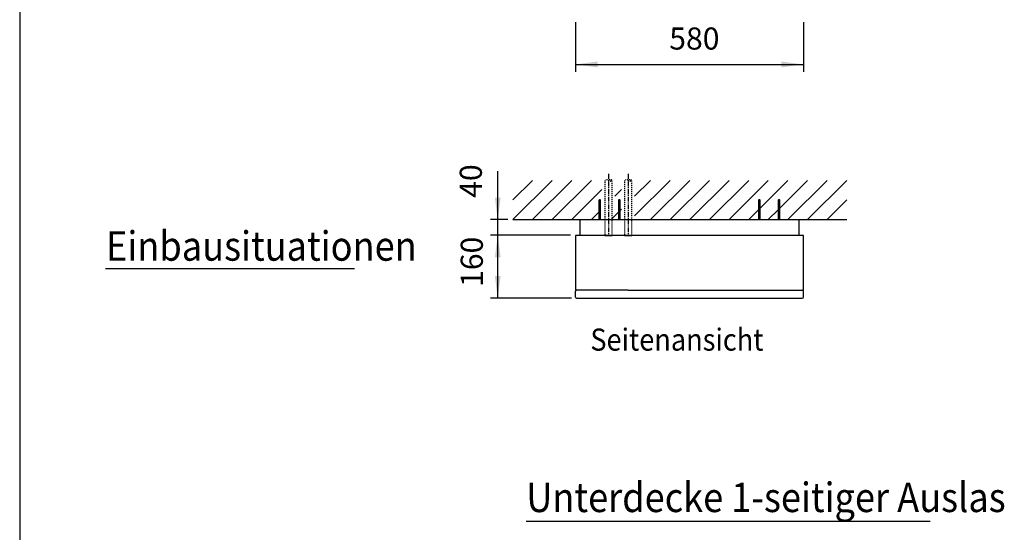
# Model space of a CAD drawing. Units: millimetres. Extents: x -9 to 189, y -15 to 283.
# Drawn here: x 0 to 100, y 153 to 205 of the extents above; entities that cross this region are included whole.
import ezdxf

# ---------------------------------------------------------------- set-up
doc = ezdxf.new("R2010")
doc.units = ezdxf.units.MM
doc.linetypes.add('DOT_CENTER', pattern=[14, 12, -1, 0, -1])
doc.linetypes.add('DOTTED', pattern=[1, 0, -1])
doc.layers.add('1', color=7, linetype='Continuous')
doc.styles.add('CONVERTER_11', font='txt.shx', dxfattribs={"width": 0.9})
doc.dimstyles.new('ME10_DIM_19', dxfattribs={"dimtxt": 56.25, "dimasz": 56.25, "dimexe": 18.75, "dimexo": 12.5, "dimgap": 20, "dimtad": 1, "dimdec": 1, "dimdsep": 46, "dimtxsty": 'CONVERTER_11', "dimsah": 1, "dimcen": 0.09, "dimclrd": 1, "dimclre": 1, "dimclrt": 3, "dimadec": 0, "dimazin": 0, "dimtfac": 1, "dimtdec": 4, "dimtix": 1, "dimtmove": 0, "dimatfit": 3, "dimfxl": 1, "dimtolj": 1, "dimtzin": 0, "dimarcsym": 0})
doc.dimstyles.new('ME10_DIM_20', dxfattribs={"dimtxt": 56.25, "dimasz": 56.25, "dimexe": 18.75, "dimexo": 12.5, "dimgap": 22.5, "dimtad": 1, "dimdsep": 46, "dimtxsty": 'CONVERTER_11', "dimsah": 1, "dimcen": 0.09, "dimclrd": 1, "dimclre": 1, "dimclrt": 3, "dimadec": 0, "dimazin": 0, "dimtfac": 1, "dimtdec": 4, "dimtix": 1, "dimtmove": 0, "dimatfit": 3, "dimfxl": 1, "dimtolj": 1, "dimtzin": 0, "dimarcsym": 0})
doc.dimstyles.new('ME10_DIM_29', dxfattribs={"dimtxt": 56.25, "dimasz": 56.25, "dimexe": 18.75, "dimexo": 12.5, "dimgap": 20, "dimtad": 1, "dimdec": 1, "dimdsep": 46, "dimtxsty": 'CONVERTER_11', "dimsah": 1, "dimcen": 0.09, "dimclrd": 1, "dimclre": 1, "dimclrt": 3, "dimadec": 0, "dimazin": 0, "dimtfac": 1, "dimtdec": 4, "dimtix": 1, "dimtmove": 0, "dimatfit": 3, "dimfxl": 1, "dimtolj": 1, "dimtzin": 0, "dimarcsym": 0})

# ---------------------------------------------------------------- blocks, each defined once
blk = doc.blocks.new('*D12')
at = {"layer": '1', "color": 1, "linetype": 'Continuous'}
for p, q in [((1441.6, -1368.4), (1441.6, -1494.9)), ((2021.6, -1368.4), (2021.6, -1494.9)), ((1441.6, -1476.1), (2021.6, -1476.1))]:
    blk.add_line(p, q, dxfattribs=at)
at = {"layer": '1', "color": 1}
for points in [[(1497.8, -1468.7), (1497.8, -1483.6), (1441.6, -1476.1)], [(1965.3, -1483.6), (1965.3, -1468.7), (2021.6, -1476.1)]]:
    blk.add_solid(points, dxfattribs=at)
at = {"layer": '1', "color": 3, "insert": (1680.3, -1455.9), "char_height": 56.25, "attachment_point": 7, "rotation": 0.0001, "line_spacing_factor": 0.454545, "style": 'CONVERTER_11'}
blk.add_mtext('580', dxfattribs=at)
blk = doc.blocks.new('*D13')
at = {"layer": '1', "color": 1, "linetype": 'Continuous'}
for p, q in [((1244, -1871.3), (1244, -1748.3)), ((1269.8, -1871.3), (1225.2, -1871.3)), ((1244, -1911.3), (1244, -1871.3)), ((1429.1, -1911.3), (1225.2, -1911.3)), ((1244, -2023.8), (1244, -1911.3))]:
    blk.add_line(p, q, dxfattribs=at)
at = {"layer": '1', "color": 1}
for points in [[(1236.6, -1815.1), (1251.4, -1815.1), (1244, -1871.3)], [(1251.4, -1967.6), (1236.6, -1967.6), (1244, -1911.3)]]:
    blk.add_solid(points, dxfattribs=at)
at = {"layer": '1', "color": 3, "insert": (1221.2, -1815.7), "char_height": 56.25, "attachment_point": 7, "rotation": 90, "line_spacing_factor": 0.454545, "style": 'CONVERTER_11'}
blk.add_mtext('40', dxfattribs=at)
blk = doc.blocks.new('*D22')
at = {"layer": '1', "color": 1, "linetype": 'Continuous'}
for p, q in [((1429.1, -1911.3), (1225.2, -1911.3)), ((1244, -2071.3), (1244, -1911.3)), ((1431.9, -2071.3), (1225.2, -2071.3))]:
    blk.add_line(p, q, dxfattribs=at)
at = {"layer": '1', "color": 1}
for points in [[(1251.4, -1967.6), (1236.6, -1967.6), (1244, -1911.3)], [(1236.6, -2015.1), (1251.4, -2015.1), (1244, -2071.3)]]:
    blk.add_solid(points, dxfattribs=at)
at = {"layer": '1', "color": 3, "insert": (1223.7, -2042.6), "char_height": 56.25, "attachment_point": 7, "rotation": 90, "line_spacing_factor": 0.454545, "style": 'CONVERTER_11'}
blk.add_mtext('160', dxfattribs=at)
blk = doc.blocks.new('A4HK', base_point=(243.11, 588.11))
at = {"layer": '1', "color": 7, "linetype": 'Continuous'}
blk.add_line((258.11, 879.11), (258.11, 593.11), dxfattribs=at)
blk = doc.blocks.new('_1', base_point=(1644.683, 653.858))
at = {"layer": '1', "color": 6, "linetype": 'Continuous'}
for p, q in [((1382.319, -1771.322), (1282.319, -1871.322)), ((1332.319, -1771.322), (1282.319, -1821.322)), ((1432.319, -1771.322), (1332.319, -1871.322)), ((1482.319, -1771.322), (1382.319, -1871.322)), ((1682.319, -1771.322), (1592.151, -1861.49)), ((1632.319, -1771.322), (1592.151, -1811.49)), ((1732.319, -1771.322), (1632.319, -1871.322)), ((1782.319, -1771.322), (1682.319, -1871.322)), ((1832.319, -1771.322), (1732.319, -1871.322)), ((1882.319, -1771.322), (1782.319, -1871.322)), ((1932.319, -1771.322), (1832.319, -1871.322)), ((1982.319, -1771.322), (1911.651, -1841.99)), ((2032.319, -1771.322), (1961.651, -1841.99)), ((2082.319, -1771.322), (1982.319, -1871.322)), ((2132.319, -1771.322), (2032.319, -1871.322)), ((1509.151, -1794.49), (1432.319, -1871.322)), ((1559.151, -1794.49), (1542.151, -1811.49)), ((1501.451, -1821.557), (1505.651, -1821.557)), ((1505.651, -1824.322), (1501.451, -1826.465)), ((1551.451, -1821.557), (1555.651, -1821.557)), ((1555.651, -1824.322), (1551.451, -1826.465)), ((1907.451, -1821.557), (1911.651, -1821.557)), ((1911.651, -1824.322), (1907.451, -1826.465)), ((1957.451, -1821.557), (1961.651, -1821.557)), ((1961.651, -1824.322), (1957.451, -1826.465)), ((2132.319, -1821.322), (2082.319, -1871.322)), ((1501.451, -1852.19), (1482.319, -1871.322)), ((1505.651, -1829.851), (1501.451, -1831.995)), ((1505.651, -1835.381), (1501.451, -1837.524)), ((1505.651, -1840.91), (1501.451, -1843.054)), ((1505.651, -1846.439), (1501.451, -1848.583)), ((1505.651, -1851.969), (1501.451, -1854.112)), ((1551.451, -1852.19), (1532.319, -1871.322)), ((1559.151, -1844.49), (1542.151, -1861.49)), ((1555.651, -1829.851), (1551.451, -1831.995)), ((1555.651, -1835.381), (1551.451, -1837.524)), ((1555.651, -1840.91), (1551.451, -1843.054)), ((1555.651, -1846.439), (1551.451, -1848.583)), ((1555.651, -1851.969), (1551.451, -1854.112)), ((1907.451, -1846.19), (1882.319, -1871.322)), ((1911.651, -1829.851), (1907.451, -1831.995)), ((1911.651, -1835.381), (1907.451, -1837.524)), ((1911.651, -1840.91), (1907.451, -1843.054)), ((1911.651, -1846.439), (1907.451, -1848.583)), ((1911.651, -1851.969), (1907.451, -1854.112)), ((1957.451, -1846.19), (1932.319, -1871.322)), ((1961.651, -1829.851), (1957.451, -1831.995)), ((1961.651, -1835.381), (1957.451, -1837.524)), ((1961.651, -1840.91), (1957.451, -1843.054)), ((1961.651, -1846.439), (1957.451, -1848.583)), ((1961.651, -1851.969), (1957.451, -1854.112)), ((1505.651, -1857.498), (1501.451, -1859.642)), ((1505.651, -1863.028), (1501.451, -1865.171)), ((1555.651, -1857.498), (1551.451, -1859.642)), ((1555.651, -1863.028), (1551.451, -1865.171)), ((1911.651, -1857.498), (1907.451, -1859.642)), ((1911.651, -1863.028), (1907.451, -1865.171)), ((1961.651, -1857.498), (1957.451, -1859.642)), ((1961.651, -1863.028), (1957.451, -1865.171))]:
    blk.add_line(p, q, dxfattribs=at)
at = {"layer": '1', "color": 6, "linetype": 'DOTTED'}
for p, q in [((1516.559, -1771.322), (1516.559, -1911.322)), ((1534.743, -1911.322), (1534.743, -1771.322)), ((1566.559, -1771.322), (1566.559, -1911.322)), ((1584.743, -1911.322), (1584.743, -1771.322))]:
    blk.add_line(p, q, dxfattribs=at)
at = {"layer": '1', "color": 6, "linetype": 'DOT_CENTER'}
for p, q in [((1525.651, -1755.072), (1525.651, -1911.322)), ((1575.651, -1755.072), (1575.651, -1911.322))]:
    blk.add_line(p, q, dxfattribs=at)
at = {"layer": '1', "color": 1, "linetype": 'Continuous'}
for p, q in [((1502.451, -1820.557), (1501.451, -1821.557)), ((1501.451, -1821.557), (1501.451, -1871.322)), ((1504.651, -1820.557), (1502.451, -1820.557)), ((1505.651, -1821.557), (1504.651, -1820.557)), ((1505.651, -1871.322), (1505.651, -1821.557)), ((1552.451, -1820.557), (1551.451, -1821.557)), ((1551.451, -1821.557), (1551.451, -1871.322)), ((1554.651, -1820.557), (1552.451, -1820.557)), ((1555.651, -1821.557), (1554.651, -1820.557)), ((1555.651, -1871.322), (1555.651, -1821.557)), ((1908.451, -1820.557), (1907.451, -1821.557)), ((1907.451, -1821.557), (1907.451, -1871.322)), ((1910.651, -1820.557), (1908.451, -1820.557)), ((1911.651, -1821.557), (1910.651, -1820.557)), ((1911.651, -1871.322), (1911.651, -1821.557)), ((1958.451, -1820.557), (1957.451, -1821.557)), ((1957.451, -1821.557), (1957.451, -1871.322)), ((1960.651, -1820.557), (1958.451, -1820.557)), ((1961.651, -1821.557), (1960.651, -1820.557)), ((1961.651, -1871.322), (1961.651, -1821.557)), ((246.352, -1995.724), (879.352, -1995.724)), ((1575.651, -2051.322), (1444.051, -2051.322)), ((1575.651, -2051.322), (2019.051, -2051.322)), ((1315.939, -2639.555), (2343.939, -2639.555))]:
    blk.add_line(p, q, dxfattribs=at)
at = {"layer": '1', "color": 2, "linetype": 'Continuous'}
for p, q in [((1282.319, -1871.322), (1485.551, -1871.322)), ((1542.151, -1871.322), (1559.151, -1871.322)), ((1542.151, -1871.322), (1559.151, -1871.322)), ((1592.151, -1871.322), (1955.551, -1871.322)), ((1977.551, -1871.322), (2132.319, -1871.322))]:
    blk.add_line(p, q, dxfattribs=at)
at = {"layer": '1', "color": 3, "linetype": 'Continuous'}
for p, q in [((1453.551, -1911.322), (1453.551, -1871.322)), ((1453.551, -1871.322), (1862.319, -1871.322)), ((1862.319, -1871.322), (2009.551, -1871.322)), ((2009.551, -1871.322), (2009.551, -1911.322)), ((1441.551, -1911.322), (1441.551, -2051.322)), ((1485.551, -1911.322), (1441.551, -1911.322)), ((1603.551, -1911.322), (1453.551, -1911.322)), ((1516.559, -1911.322), (1507.551, -1911.322)), ((1516.559, -1911.322), (1507.551, -1911.322)), ((1516.559, -1911.322), (1534.743, -1911.322)), ((1516.559, -1911.322), (1534.743, -1911.322)), ((1566.559, -1911.322), (1534.743, -1911.322)), ((1566.559, -1911.322), (1534.743, -1911.322)), ((1566.559, -1911.322), (1584.743, -1911.322)), ((1566.559, -1911.322), (1584.743, -1911.322)), ((1955.551, -1911.322), (1584.743, -1911.322)), ((2009.551, -1911.322), (1862.319, -1911.322)), ((2021.551, -1911.322), (1977.551, -1911.322)), ((2021.551, -2051.322), (2021.551, -1911.322)), ((1441.551, -2051.322), (1444.051, -2051.322)), ((1441.551, -2068.472), (1441.551, -2053.822)), ((2019.051, -2051.322), (2021.551, -2051.322)), ((2021.551, -2068.472), (2021.551, -2053.822)), ((1444.401, -2071.322), (2018.701, -2071.322))]:
    blk.add_line(p, q, dxfattribs=at)
at = {"layer": '1', "color": 6, "linetype": 'DOTTED'}
for centre, start, end in [((1521.105, -1776.645), 49.499443, 130.500557), ((1530.197, -1776.645), 49.499591, 130.500409), ((1530.197, -1765.999), 229.499591, 310.500409), ((1571.105, -1776.645), 49.499443, 130.500557), ((1580.197, -1776.645), 49.499591, 130.500409), ((1580.197, -1765.999), 229.499591, 310.500409)]:
    blk.add_arc(centre, 7, start, end, dxfattribs=at)
at = {"layer": '1', "color": 3, "linetype": 'Continuous'}
for centre, radius, start, end in [((1444.051, -2053.822), 2.5, 90, 179.999771), ((2019.051, -2053.822), 2.5, 360, 90), ((1444.401, -2068.472), 2.85, 180, 270), ((2018.701, -2068.472), 2.85, 270, 360)]:
    blk.add_arc(centre, radius, start, end, dxfattribs=at)
at = {"layer": '1', "color": 3, "style": 'CONVERTER_11', "width": 0.9}
for s, height, p in [('Einbausituationen', 75, (247.579, -1975.967)), ('Seitenansicht', 56.25, (1479.579, -2204.967)), ('Unterdecke 1-seitiger Auslas', 75, (1316.579, -2615.967))]:
    blk.add_text(s, height=height, dxfattribs=at).set_placement(p)
at = {"layer": '1'}
dim = blk.add_linear_dim(base=(1441.551, -1476.149), p1=(2021.551, -1355.93), p2=(1441.551, -1355.93), dimstyle='ME10_DIM_19', dxfattribs=at)
dim.commit()
dim.dimension.update_dxf_attribs({"geometry": '*D12', "text_midpoint": (1731.551, -1434.226), "text_rotation": 0.000139})
for base, p1, p2, dimstyle, picture, middle in [((1243.963, -1911.322), (1282.319, -1871.322), (1441.551, -1911.322), 'ME10_DIM_20', '*D13', (1199.54, -1782.011)), ((1243.963, -2071.322), (1441.551, -1911.322), (1444.401, -2071.322), 'ME10_DIM_29', '*D22', (1202.04, -1991.322))]:
    dim = blk.add_linear_dim(base=base, p1=p1, p2=p2, angle=90, dimstyle=dimstyle, dxfattribs=at)
    dim.commit()
    dim.dimension.update_dxf_attribs({"geometry": picture, "text_midpoint": middle, "text_rotation": 90})

msp = doc.modelspace()

# ---------------------------------------------------------------- block references
msp.add_blockref('A4HK', (-15, -14))
at = {"layer": '1', "xscale": 0.04, "yscale": 0.04000000000002}
msp.add_blockref('_1', (64.67, 286), dxfattribs=at)

doc.saveas('drawing.dxf')
